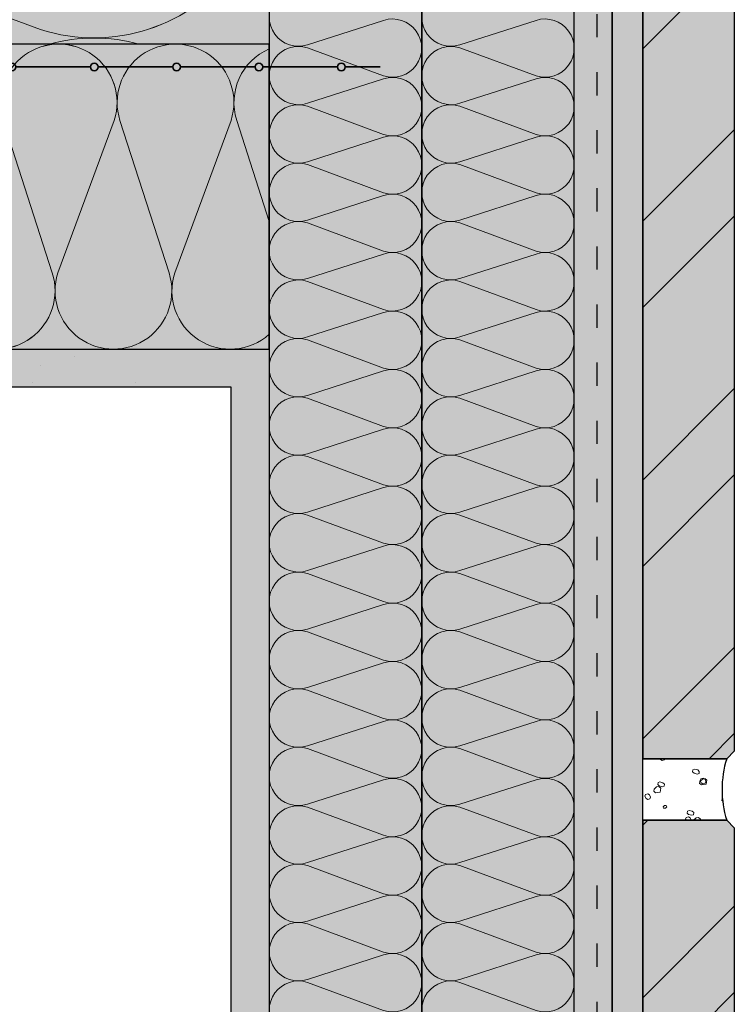
# Model space of a CAD drawing. Units: millimetres. Extents: x -161 to 230, y -74 to 877.
# Drawn here: x 137 to 230, y 251 to 381 of the extents above; entities that cross this region are included whole.
import ezdxf

# ---------------------------------------------------------------- set-up
doc = ezdxf.new("R2010")
doc.units = ezdxf.units.MM
doc.linetypes.add('ISO-03 Gestrichelt mit Abstand', pattern=[7.62, 3.048, -4.572])
for name, color, linetype, lineweight in [('_Kleben und Armieren (3D)', 7, 'Continuous', 25), ('_Objektlinien (2D)', 7, 'Continuous', 25), ('_Steinzeug mit Fugen (3D)', 7, 'Continuous', 25), ('_WDVS Aufbau (2D)', 7, 'Continuous', 25), ('Keine', 7, 'Continuous', 25), ('Linie 0.13 mm schwarz', 7, 'Continuous', 13), ('Linie 0.18 mm schwarz', 7, 'Continuous', 18), ('Linie 0.25 mm schwarz', 7, 'Continuous', 25), ('WAND-Fugenmörtel', 7, 'Continuous', 25), ('WAND-Steinzeug', 7, 'Continuous', 25), ('WAND-Unterputz', 7, 'Continuous', 25), ('WD-Dämmstoff EPS', 7, 'Continuous', 25), ('WD-Klebemörtel hell Steinzeug', 7, 'Continuous', 25)]:
    doc.layers.add(name, color=color, linetype=linetype, lineweight=lineweight)
doc.layers.add('WD-Armierungsgewebe', color=1, linetype='ISO-03 Gestrichelt mit Abstand', lineweight=25, true_color=0xff0000)
pattern_1 = [(19.9831, (0, 0), (3.844636, -3.740727), [0.243245, -4.621654]), (-13.8697, (0.2286, 0.0832), (3.844636, -3.740727), [0.43347, -8.235936]), (-44.2152, (0.6495, -0.021), (-0.727364, -5.403273), [0.268208, -5.095957]), (-97.6668, (0.8417, -0.208), (-4.572, -1.662545), [0.2726, -5.17941]), (-160.0169, (0.8053, -0.478), (-8.416636, 2.078182), [0.243245, -4.621654]), (166.1303, (0.5767, -0.561), (-12.261273, 5.818909), [0.43347, -8.235936]), (135.7848, (0.156, -0.4573), (0.727364, 5.403273), [0.268208, -5.095957]), (82.3332, (-0.0364, -0.2702), (4.572, 1.662545), [0.2726, -5.17941]), (-110.556, (-1.5066, 2.234), (5.33233, -3.03619), [0.22195, -5.22337]), (-67.19524, (-1.5846, 2.0263), (5.33233, -3.036188), [0.35969, -8.464924]), (-29.65685, (-1.445, 1.6946), (7.24431, 2.062426), [0.250107, -5.88603]), (15.89144, (-1.228, 1.571), (1.91198, 5.098614), [0.30701, -7.225164]), (69.444, (-0.9325, 1.655), (-5.33233, 3.03619), [0.22195, -5.22337]), (112.80476, (-0.8547, 1.863), (-1.91198, -5.098614), [0.35969, -8.46492]), (150.34315, (-0.994, 2.1943), (-1.91198, -5.098614), [0.250107, -5.88603]), (-164.10856, (-1.2114, 2.318), (-5.33233, 3.036188), [0.30701, -7.225164]), (-136.7788, (0.935, -2.39), (3.53291, -8.83227), [0.2367, -11.59845]), (-68.1986, (0.763, -2.552), (12.15736, -0.72736), [0.19025, -9.3224]), (-3.4239, (0.833, -2.729), (8.62445, 8.10491), [0.24358, -11.93552]), (43.2212, (1.0765, -2.743), (-3.53291, 8.83227), [0.2367, -11.59845]), (111.8014, (1.249, -2.581), (-12.15736, 0.72736), [0.19025, -9.3224]), (176.5761, (1.178, -2.4045), (-8.62445, -8.10491), [0.24358, -11.93552]), (142.0458, (-1.455, -1.455), (-0.831273, -5.091545), [0.32945, -6.259565]), (80.7274, (-1.7144, -1.252), (-6.026727, -1.03909), [0.257948, -4.90101]), (41.7948, (-1.673, -0.9975), (-6.026727, -1.039091), [0.459937, -8.738805]), (9.7824, (-1.33, -0.691), (-5.195455, 4.052455), [0.305782, -5.809866]), (-37.9542, (-1.0287, -0.639), (0.831273, 5.091545), [0.32945, -6.259565]), (-99.2726, (-0.769, -0.8417), (6.858, 6.130636), [0.515896, -4.643062]), (-170.2176, (-0.852, -1.351), (5.195455, -4.052455), [0.611565, -5.504083])]
pattern_2 = [(45, (0, 0), (16.9706, -16.9706), []), (45, (5.657, -5.657), (16.9706, -16.9706), [])]

# ---------------------------------------------------------------- blocks, each defined once
blk = doc.blocks.new('*U48')
at = {"layer": 'Keine', "color": 255, "linetype": 'Continuous', "lineweight": 35, "transparency": 33554687}
for p, q in [((-500.25, -357.44), (-490.45, -357.44)), ((-489.45, -357.44), (-479.65, -357.44)), ((-478.65, -357.44), (-468.85, -357.44)), ((-467.85, -357.44), (-458.05, -357.44)), ((-457.05, -357.44), (-447.25, -357.44)), ((-446.25, -357.44), (-436.45, -357.44)), ((-435.45, -357.44), (-425.65, -357.44)), ((-424.65, -357.44), (-414.85, -357.44)), ((-413.85, -357.44), (-404.05, -357.44)), ((-403.05, -357.44), (-393.25, -357.44)), ((-392.25, -357.44), (-382.45, -357.44)), ((-381.45, -357.44), (-371.65, -357.44)), ((-370.65, -357.44), (-366.07, -357.44))]:
    blk.add_line(p, q, dxfattribs=at)
at = {"layer": 'Keine', "color": 255, "lineweight": 35, "transparency": 33554687}
for centre in [(-500.75, -357.44), (-489.95, -357.44), (-479.15, -357.44), (-468.35, -357.44), (-457.55, -357.44), (-446.75, -357.44), (-435.95, -357.44), (-425.15, -357.44), (-414.35, -357.44), (-403.55, -357.44), (-392.75, -357.44), (-381.95, -357.44), (-371.15, -357.44)]:
    blk.add_circle(centre, 0.5, dxfattribs=at)
blk = doc.blocks.new('Kleben und Armieren (3D)')
at = {"layer": 'WAND-Unterputz', "linetype": 'Continuous', "lineweight": 0, "true_color": 0xc8c8c8, "transparency": 33554687}
blk.add_hatch(color=9, dxfattribs=at).paths.add_polyline_path([(-335.6, 145.56), (-335.6, -624.39), (-385.6, -624.39), (-385.6, -399.44), (-526.85, -399.44), (-526.85, -394.44), (-380.6, -394.44), (-380.6, -619.39), (-340.6, -619.39), (-340.6, -354.44), (-340.6, 145.56)])
at = {"layer": 'WAND-Unterputz', "linetype": 'Continuous', "lineweight": 18, "true_color": 0xe6e6e6, "transparency": 33554687}
h = blk.add_hatch(dxfattribs=at)
h.set_pattern_fill('SCHR Unterputz', color=254, style=0, pattern_type=2)
h.set_pattern_definition([(19.9831, (0, 0), (4.39387, -4.275117), [0.277994, -5.28189]), (-13.8697, (0.2613, 0.095), (4.39387, -4.275117), [0.495395, -9.4125]), (-44.2152, (0.7423, -0.024), (-0.831273, -6.17517), [0.306524, -5.82395]), (-97.6668, (0.962, -0.2375), (-5.225143, -1.900052), [0.311543, -5.919325]), (-160.0169, (0.9203, -0.5464), (-9.619013, 2.375065), [0.277994, -5.28189]), (166.1303, (0.659, -0.6412), (-14.012883, 6.650182), [0.495395, -9.4125]), (135.7848, (0.178, -0.5226), (0.831273, 6.17517), [0.306524, -5.82395]), (82.3332, (-0.0416, -0.309), (5.225143, 1.900052), [0.311543, -5.919325]), (-110.556, (-1.722, 2.553), (6.09409, -3.46993), [0.253657, -5.96957]), (-67.19524, (-1.811, 2.3157), (6.094092, -3.469929), [0.411073, -9.6742]), (-29.65685, (-1.6516, 1.937), (8.279212, 2.35706), [0.285837, -6.72689]), (15.89144, (-1.4034, 1.7954), (2.18512, 5.826987), [0.35087, -8.25733]), (69.444, (-1.066, 1.8914), (-6.09409, 3.46993), [0.253657, -5.96957]), (112.80476, (-0.977, 2.129), (-2.18512, -5.826987), [0.411076, -9.674196]), (150.34315, (-1.136, 2.508), (-2.18512, -5.826987), [0.285837, -6.72689]), (-164.10856, (-1.3844, 2.649), (-6.094092, 3.46993), [0.35087, -8.25733]), (-136.7788, (1.069, -2.731), (4.03761, -10.09403), [0.27052, -13.25537]), (-68.1986, (0.872, -2.916), (13.89413, -0.83127), [0.21743, -10.65417]), (-3.4239, (0.952, -3.119), (9.85652, 9.26275), [0.27838, -13.6406]), (43.2212, (1.23, -3.135), (-4.03761, 10.09403), [0.27052, -13.25537]), (111.8014, (1.427, -2.95), (-13.89413, 0.83127), [0.21743, -10.65417]), (176.5761, (1.347, -2.748), (-9.85652, -9.26275), [0.27838, -13.6406]), (142.0458, (-1.6626, -1.6626), (-0.950026, -5.81891), [0.376515, -7.15379]), (80.7274, (-1.9593, -1.431), (-6.88769, -1.18753), [0.294798, -5.601155]), (41.7948, (-1.912, -1.14), (-6.887688, -1.187532), [0.525642, -9.987206]), (9.7824, (-1.52, -0.79), (-5.937662, 4.631377), [0.349466, -6.639847]), (-37.9542, (-1.1757, -0.7304), (0.950026, 5.81891), [0.376515, -7.15379]), (-99.2726, (-0.879, -0.962), (7.837714, 7.00644), [0.589595, -5.306357]), (-170.2176, (-0.974, -1.544), (5.937662, -4.631377), [0.69893, -6.29038])])
h.paths.add_polyline_path([(-335.6, 145.56), (-335.6, -624.39), (-385.6, -624.39), (-385.6, -399.44), (-526.85, -399.44), (-526.85, -394.44), (-380.6, -394.44), (-380.6, -619.39), (-340.6, -619.39), (-340.6, -354.44), (-340.6, 145.56)])
at = {"layer": 'WD-Klebemörtel hell Steinzeug', "linetype": 'Continuous', "lineweight": 0, "true_color": 0xe6e6e6}
blk.add_hatch(color=254, dxfattribs=at).paths.add_polyline_path([(-335.6, -626.22), (-335.6, 145.56), (-331.6, 145.56), (-331.6, -626.22)])
at = {"layer": 'WD-Klebemörtel hell Steinzeug', "linetype": 'Continuous', "lineweight": 18, "true_color": 0xe6c8be}
h = blk.add_hatch(dxfattribs=at)
h.set_pattern_fill('SCHR Natursteinkleber', color=254, style=0, pattern_type=2)
h.set_pattern_definition(pattern_1)
h.paths.add_polyline_path([(-335.6, -626.22), (-335.6, 145.56), (-331.6, 145.56), (-331.6, -626.22)])
at = {"layer": 'WAND-Unterputz', "color": 7, "transparency": 33554687, "flags": 128}
blk.add_lwpolyline([(-335.6, 145.56), (-335.6, -624.39), (-385.6, -624.39), (-385.6, -399.44), (-526.85, -399.44), (-526.85, -394.44), (-380.6, -394.44), (-380.6, -619.39), (-340.6, -619.39), (-340.6, -354.44), (-340.6, 145.56)], dxfattribs=at)
at = {"layer": 'WD-Armierungsgewebe', "transparency": 33554687, "flags": 128}
blk.add_lwpolyline([(-383.6, -541), (-383.6, -622.39), (-337.6, -622.39), (-337.6, 144.24)], dxfattribs=at)
at = {"layer": 'WD-Klebemörtel hell Steinzeug', "flags": 128}
blk.add_lwpolyline([(-335.6, -626.22), (-335.6, 145.56), (-331.6, 145.56), (-331.6, -626.22)], close=True, dxfattribs=at)
at = {"layer": 'Linie 0.18 mm schwarz', "color": 7}
blk.add_blockref('*U48', (0, 0), dxfattribs=at)
blk = doc.blocks.new('Gruppe-6')
at = {"layer": 'Linie 0.13 mm schwarz', "flags": 128}
for points in [[(-410.6, -352.52, 0.324435), (-384.97, -344.14, 0.324435), (-384.97, -317.18, 0.324435), (-410.6, -308.8), (-470.6, -328.09, -0.324488), (-496.23, -319.71, -0.324488), (-496.23, -292.75, -0.324488), (-470.6, -284.37), (-410.6, -306.55, 0.324435), (-384.97, -298.18, 0.324435), (-384.97, -271.22, 0.324435), (-410.6, -262.84), (-470.6, -282.12, -0.324488), (-496.23, -273.75, -0.324488), (-496.23, -246.78, -0.324488), (-470.6, -238.41), (-410.6, -260.59, 0.324435), (-384.97, -252.22, 0.324435), (-384.97, -225.25, 0.324435), (-410.6, -216.88), (-470.6, -236.16, -0.299287), (-494.92, -229.44, -0.299287), (-498.38, -204.44)], [(-410.6, -352.52, 1.372583), (-410.6, -308.8), (-470.6, -328.09, -1.372995), (-470.6, -284.37), (-410.6, -306.55, 1.372583), (-410.6, -262.84), (-470.6, -282.12, -1.372995), (-470.6, -238.41)], [(-410.6, -262.84, -0.324435), (-384.97, -271.22, -0.324435), (-384.97, -298.18, -0.324435), (-410.6, -306.55), (-470.6, -284.37, 0.324488), (-496.23, -292.75, 0.324488), (-496.23, -319.71, 0.324488), (-470.6, -328.09), (-410.6, -308.8, -0.324435), (-384.97, -317.18, -0.324435), (-384.97, -344.14, -0.324435), (-410.6, -352.52), (-470.6, -330.34, 0.25278), (-492.06, -334.32, 0.25278), (-500.5, -354.44)], [(-409.5, -354.44, -0.131588), (-397.62, -354.44)]]:
    blk.add_lwpolyline(points, format="xyb", dxfattribs=at)
blk = doc.blocks.new('Gruppe-7')
at = {"layer": 'Linie 0.18 mm schwarz'}
blk.add_blockref('Gruppe-6', (0, 0), dxfattribs=at)
blk = doc.blocks.new('Dämmung-1')
at = {"layer": 'Linie 0.13 mm schwarz', "color": 7}
blk.add_blockref('Gruppe-7', (0, 0), dxfattribs=at)
at = {"layer": 'Linie 0.13 mm schwarz', "color": 0, "flags": 1}
for tag in ['instanceID', 'prm0_value', 'prm1_value', 'prm2_value', 'prm3_value', 'prm4_value', 'prm5_value', 'prm6_value', 'IFC_UUID', 'prm0_name', 'prm0_type', 'prm1_name', 'prm1_type', 'prm2_name', 'prm2_type', 'prm3_name', 'prm3_type', 'prm4_name', 'prm4_type', 'prm5_name', 'prm5_type', 'prm6_name', 'prm6_type']:
    blk.add_attdef(tag, (-506.01, -357.62), '', height=0.18, dxfattribs=at)
blk = doc.blocks.new('WDVS Aufbau (2D)')
at = {"layer": 'WD-Dämmstoff EPS', "linetype": 'Continuous', "lineweight": 0, "true_color": 0xffffe2}
for points in [[(-500.6, -354.44), (-500.6, -204.44), (-380.6, -204.44), (-380.6, -354.44)], [(-380.6, -619.39), (-360.6, -619.39), (-360.6, -204.44), (-380.6, -204.44)], [(-360.6, -619.39), (-340.6, -619.39), (-340.6, -204.44), (-360.6, -204.44)], [(-546.85, -394.44), (-380.6, -394.44), (-380.6, -354.44), (-546.85, -354.44)]]:
    blk.add_hatch(color=7, dxfattribs=at).paths.add_polyline_path(points)
at = {"layer": 'WD-Dämmstoff EPS', "flags": 128}
for points in [[(-500.6, -354.44), (-500.6, -204.44), (-380.6, -204.44), (-380.6, -354.44)], [(-380.6, -619.39), (-360.6, -619.39), (-360.6, -204.44), (-380.6, -204.44)], [(-360.6, -619.39), (-340.6, -619.39), (-340.6, -204.44), (-360.6, -204.44)], [(-546.85, -394.44), (-380.6, -394.44), (-380.6, -354.44), (-546.85, -354.44)]]:
    blk.add_lwpolyline(points, close=True, dxfattribs=at)
at = {"layer": 'Linie 0.13 mm schwarz'}
blk.add_blockref('Dämmung-1', (0, 0), dxfattribs=at)
blk = doc.blocks.new('Steinzeug mit Fugen (3D)')
at = {"layer": 'WAND-Steinzeug', "linetype": 'Continuous', "lineweight": 0, "true_color": 0xb49682}
blk.add_hatch(color=33, dxfattribs=at).paths.add_polyline_path([(-331.6, -456.22), (-320.6, -456.22), (-319.6, -457.22), (-319.6, -615.22), (-320.6, -616.22), (-331.6, -616.22)])
at = {"layer": 'WAND-Steinzeug', "linetype": 'Continuous', "lineweight": 18, "true_color": 0xe6c8be}
h = blk.add_hatch(dxfattribs=at)
h.set_pattern_fill('Naturstein 4mm SRF', color=254, style=0, pattern_type=2)
h.set_pattern_definition(pattern_2)
h.paths.add_polyline_path([(-331.6, -456.22), (-320.6, -456.22), (-319.6, -457.22), (-319.6, -615.22), (-320.6, -616.22), (-331.6, -616.22)])
at = {"layer": 'WAND-Steinzeug', "color": 7, "flags": 128}
blk.add_lwpolyline([(-331.6, -456.22), (-320.6, -456.22), (-319.6, -457.22), (-319.6, -615.22), (-320.6, -616.22), (-331.6, -616.22)], close=True, dxfattribs=at)
at = {"color": 255, "transparency": 33554687}
blk.add_wipeout([(-320.6, -456.22), (-331.6, -456.22), (-331.6, -448.16), (-320.6, -448.16), (-320.87, -449.15), (-321.06, -450.15), (-321.17, -451.17), (-321.21, -452.19), (-321.17, -453.21), (-321.06, -454.23), (-320.87, -455.24)], dxfattribs=at).dxf.layer = 'WAND-Fugenmörtel'
at = {"layer": 'WAND-Fugenmörtel', "linetype": 'Continuous', "lineweight": 18, "true_color": 0xe6c8be, "transparency": 33554687}
h = blk.add_hatch(dxfattribs=at)
h.set_pattern_fill('SCHR Fugenmörtel', color=254, style=0, pattern_type=2)
h.set_pattern_definition(pattern_1)
edge = h.paths.add_edge_path()
edge.add_line((-320.6, -456.22), (-331.6, -456.22))
edge.add_line((-331.6, -456.22), (-331.6, -448.16))
edge.add_line((-331.6, -448.16), (-320.6, -448.16))
edge.add_arc((-307.65, -452.19), 13.56, 162.7038, 197.2962)
at = {"layer": 'WAND-Steinzeug', "linetype": 'Continuous', "lineweight": 0, "true_color": 0xb49682}
blk.add_hatch(color=33, dxfattribs=at).paths.add_polyline_path([(-331.6, -288.16), (-320.6, -288.16), (-319.6, -289.16), (-319.6, -447.16), (-320.6, -448.16), (-331.6, -448.16)])
at = {"layer": 'WAND-Steinzeug', "linetype": 'Continuous', "lineweight": 18, "true_color": 0xe6c8be}
h = blk.add_hatch(dxfattribs=at)
h.set_pattern_fill('Naturstein 4mm SRF', color=254, style=0, pattern_type=2)
h.set_pattern_definition(pattern_2)
h.paths.add_polyline_path([(-331.6, -288.16), (-320.6, -288.16), (-319.6, -289.16), (-319.6, -447.16), (-320.6, -448.16), (-331.6, -448.16)])
at = {"layer": 'WAND-Fugenmörtel', "transparency": 33554687, "flags": 128}
blk.add_lwpolyline([(-320.6, -456.22), (-331.6, -456.22), (-331.6, -448.16), (-320.6, -448.16, 0.152095)], format="xyb", close=True, dxfattribs=at)
at = {"layer": 'WAND-Steinzeug', "color": 7, "flags": 128}
blk.add_lwpolyline([(-331.6, -288.16), (-320.6, -288.16), (-319.6, -289.16), (-319.6, -447.16), (-320.6, -448.16), (-331.6, -448.16)], close=True, dxfattribs=at)
blk = doc.blocks.new('Gruppe-12')
at = {"layer": 'Linie 0.13 mm schwarz', "flags": 128}
blk.add_lwpolyline([(-375.6, -484.77, -1.372995), (-375.6, -477.49), (-365.6, -481.18, 1.372583), (-365.6, -473.9), (-375.6, -477.11, -1.372995), (-375.6, -469.83), (-365.6, -473.52, 1.372583), (-365.6, -466.24), (-375.6, -469.45, -1.372995), (-375.6, -462.17), (-365.6, -465.86, 1.372583), (-365.6, -458.58), (-375.6, -461.79, -1.372995), (-375.6, -454.51), (-365.6, -458.2, 1.372583), (-365.6, -450.92), (-375.6, -454.13, -1.372995), (-375.6, -446.84), (-365.6, -450.54, 1.372583), (-365.6, -443.26), (-375.6, -446.47, -1.372995), (-375.6, -439.18), (-365.6, -442.88, 1.372583), (-365.6, -435.6), (-375.6, -438.81, -1.372995), (-375.6, -431.52), (-365.6, -435.22, 1.372583), (-365.6, -427.93), (-375.6, -431.15, -1.372995), (-375.6, -423.86), (-365.6, -427.56, 1.372583), (-365.6, -420.27), (-375.6, -423.49, -1.372995), (-375.6, -416.2), (-365.6, -419.9, 1.372583), (-365.6, -412.61), (-375.6, -415.83, -1.372995), (-375.6, -408.54), (-365.6, -412.24, 1.372583), (-365.6, -404.95), (-375.6, -408.17, -1.372995), (-375.6, -400.88), (-365.6, -404.58, 1.372583), (-365.6, -397.29), (-375.6, -400.51, -1.372995), (-375.6, -393.22), (-365.6, -396.92, 1.372583), (-365.6, -389.63), (-375.6, -392.85, -1.372995), (-375.6, -385.56), (-365.6, -389.26, 1.372583), (-365.6, -381.97), (-375.6, -385.19, -1.372995), (-375.6, -377.9), (-365.6, -381.6, 1.372583), (-365.6, -374.31), (-375.6, -377.52, -1.372995), (-375.6, -370.24), (-365.6, -373.94, 1.372583), (-365.6, -366.65), (-375.6, -369.86, -1.372995), (-375.6, -362.58), (-365.6, -366.28, 1.372583), (-365.6, -358.99), (-375.6, -362.2, -1.372995), (-375.6, -354.92), (-365.6, -358.61, 1.372583), (-365.6, -351.33), (-375.6, -354.54, -1.372995), (-375.6, -347.26)], format="xyb", dxfattribs=at)
blk = doc.blocks.new('Gruppe-13')
at = {"layer": 'Linie 0.18 mm schwarz'}
blk.add_blockref('Gruppe-12', (0, 0), dxfattribs=at)
blk = doc.blocks.new('Dämmung-3')
at = {"layer": 'Linie 0.13 mm schwarz', "color": 7}
blk.add_blockref('Gruppe-13', (0, 0), dxfattribs=at)
at = {"layer": 'Linie 0.13 mm schwarz', "color": 0, "flags": 1}
for tag in ['instanceID', 'prm0_value', 'prm1_value', 'prm2_value', 'prm3_value', 'prm4_value', 'prm5_value', 'prm6_value', 'IFC_UUID', 'prm0_name', 'prm0_type', 'prm1_name', 'prm1_type', 'prm2_name', 'prm2_type', 'prm3_name', 'prm3_type', 'prm4_name', 'prm4_type', 'prm5_name', 'prm5_type', 'prm6_name', 'prm6_type']:
    blk.add_attdef(tag, (-381.5, -619.92), '', height=0.18, dxfattribs=at)
blk = doc.blocks.new('Gruppe-15')
at = {"layer": 'Linie 0.13 mm schwarz', "flags": 128}
blk.add_lwpolyline([(-355.6, -484.77, -1.372995), (-355.6, -477.49), (-345.6, -481.18, 1.372583), (-345.6, -473.9), (-355.6, -477.11, -1.372995), (-355.6, -469.83), (-345.6, -473.52, 1.372583), (-345.6, -466.24), (-355.6, -469.45, -1.372995), (-355.6, -462.17), (-345.6, -465.86, 1.372583), (-345.6, -458.58), (-355.6, -461.79, -1.372995), (-355.6, -454.51), (-345.6, -458.2, 1.372583), (-345.6, -450.92), (-355.6, -454.13, -1.372995), (-355.6, -446.84), (-345.6, -450.54, 1.372583), (-345.6, -443.26), (-355.6, -446.47, -1.372995), (-355.6, -439.18), (-345.6, -442.88, 1.372583), (-345.6, -435.6), (-355.6, -438.81, -1.372995), (-355.6, -431.52), (-345.6, -435.22, 1.372583), (-345.6, -427.93), (-355.6, -431.15, -1.372995), (-355.6, -423.86), (-345.6, -427.56, 1.372583), (-345.6, -420.27), (-355.6, -423.49, -1.372995), (-355.6, -416.2), (-345.6, -419.9, 1.372583), (-345.6, -412.61), (-355.6, -415.83, -1.372995), (-355.6, -408.54), (-345.6, -412.24, 1.372583), (-345.6, -404.95), (-355.6, -408.17, -1.372995), (-355.6, -400.88), (-345.6, -404.58, 1.372583), (-345.6, -397.29), (-355.6, -400.51, -1.372995), (-355.6, -393.22), (-345.6, -396.92, 1.372583), (-345.6, -389.63), (-355.6, -392.85, -1.372995), (-355.6, -385.56), (-345.6, -389.26, 1.372583), (-345.6, -381.97), (-355.6, -385.19, -1.372995), (-355.6, -377.9), (-345.6, -381.6, 1.372583), (-345.6, -374.31), (-355.6, -377.52, -1.372995), (-355.6, -370.24), (-345.6, -373.94, 1.372583), (-345.6, -366.65), (-355.6, -369.86, -1.372995), (-355.6, -362.58), (-345.6, -366.28, 1.372583), (-345.6, -358.99), (-355.6, -362.2, -1.372995), (-355.6, -354.92), (-345.6, -358.61, 1.372583), (-345.6, -351.33), (-355.6, -354.54, -1.372995), (-355.6, -347.26)], format="xyb", dxfattribs=at)
blk = doc.blocks.new('Gruppe-16')
at = {"layer": 'Linie 0.18 mm schwarz'}
blk.add_blockref('Gruppe-15', (0, 0), dxfattribs=at)
blk = doc.blocks.new('Dämmung-4')
at = {"layer": 'Linie 0.13 mm schwarz', "color": 7}
blk.add_blockref('Gruppe-16', (0, 0), dxfattribs=at)
at = {"layer": 'Linie 0.13 mm schwarz', "color": 0, "flags": 1}
for tag in ['instanceID', 'prm0_value', 'prm1_value', 'prm2_value', 'prm3_value', 'prm4_value', 'prm5_value', 'prm6_value', 'IFC_UUID', 'prm0_name', 'prm0_type', 'prm1_name', 'prm1_type', 'prm2_name', 'prm2_type', 'prm3_name', 'prm3_type', 'prm4_name', 'prm4_type', 'prm5_name', 'prm5_type', 'prm6_name', 'prm6_type']:
    blk.add_attdef(tag, (-361.5, -619.92), '', height=0.18, dxfattribs=at)
blk = doc.blocks.new('Gruppe-18')
at = {"layer": 'Linie 0.13 mm schwarz', "flags": 128}
for points in [[(-516.32, -384.44, -0.324435), (-519.11, -392.99, -0.324435), (-528.1, -392.99, -0.324435), (-530.89, -384.44), (-523.5, -364.44, 0.324488), (-526.29, -355.9, 0.324488), (-535.28, -355.9, 0.324488), (-538.07, -364.44), (-531.64, -384.44, -0.324435), (-534.43, -392.99, -0.324435), (-543.42, -392.99, -0.324435), (-546.21, -384.44), (-538.82, -364.44, 0.25278), (-540.14, -357.29, 0.25278), (-546.85, -354.48)], [(-546.21, -384.44, 1.372583), (-531.64, -384.44), (-538.07, -364.44, -1.372995), (-523.5, -364.44), (-530.89, -384.44, 1.372583), (-516.32, -384.44), (-522.75, -364.44, -1.372995), (-508.17, -364.44), (-515.57, -384.44, 1.372583), (-501, -384.44), (-507.42, -364.44, -1.372995), (-492.85, -364.44), (-500.25, -384.44, 1.372583), (-485.68, -384.44), (-492.1, -364.44, -1.372995), (-477.53, -364.44), (-484.93, -384.44, 1.372583), (-470.35, -384.44), (-476.78, -364.44, -1.372995), (-462.21, -364.44), (-469.6, -384.44, 1.372583), (-455.03, -384.44), (-461.46, -364.44, -1.372995), (-446.89, -364.44), (-454.28, -384.44, 1.372583), (-439.71, -384.44), (-446.14, -364.44, -1.372995), (-431.57, -364.44), (-438.96, -384.44, 1.372583), (-424.39, -384.44), (-430.82, -364.44, -1.372995), (-416.25, -364.44), (-423.64, -384.44, 1.372583), (-409.07, -384.44), (-415.5, -364.44, -1.372995), (-400.93, -364.44)], [(-438.96, -384.44, 0.324435), (-436.17, -392.99, 0.324435), (-427.18, -392.99, 0.324435), (-424.39, -384.44), (-430.82, -364.44, -0.324488), (-428.03, -355.9, -0.324488), (-419.04, -355.9, -0.324488), (-416.25, -364.44), (-423.64, -384.44, 0.324435), (-420.85, -392.99, 0.324435), (-411.86, -392.99, 0.324435), (-409.07, -384.44), (-415.5, -364.44, -0.324488), (-412.71, -355.9, -0.324488), (-403.72, -355.9, -0.324488), (-400.93, -364.44), (-408.32, -384.44, 0.324435), (-405.53, -392.99, 0.324435), (-396.54, -392.99, 0.324435), (-393.75, -384.44), (-400.18, -364.44, -0.324488), (-397.39, -355.9, -0.324488), (-388.4, -355.9, -0.324488), (-385.61, -364.44), (-393, -384.44, 0.338903), (-389.88, -393.21, 0.338903), (-380.6, -392.49)], [(-380.6, -377.69), (-384.86, -364.44, -0.386631), (-380.6, -355.07)], [(-546.85, -384.81, -0.131588), (-546.85, -388.77)]]:
    blk.add_lwpolyline(points, format="xyb", dxfattribs=at)
blk = doc.blocks.new('Gruppe-19')
at = {"layer": 'Linie 0.18 mm schwarz'}
blk.add_blockref('Gruppe-18', (0, 0), dxfattribs=at)
blk = doc.blocks.new('Dämmung-5')
at = {"layer": 'Linie 0.13 mm schwarz', "color": 7}
blk.add_blockref('Gruppe-19', (0, 0), dxfattribs=at)
at = {"layer": 'Linie 0.13 mm schwarz', "color": 0, "flags": 1}
for tag in ['instanceID', 'prm0_value', 'prm1_value', 'prm2_value', 'prm3_value', 'prm4_value', 'prm5_value', 'prm6_value', 'IFC_UUID', 'prm0_name', 'prm0_type', 'prm1_name', 'prm1_type', 'prm2_name', 'prm2_type', 'prm3_name', 'prm3_type', 'prm4_name', 'prm4_type', 'prm5_name', 'prm5_type', 'prm6_name', 'prm6_type']:
    blk.add_attdef(tag, (-547.91, -396.4), '', height=0.18, dxfattribs=at)
blk = doc.blocks.new('Gruppe-23')
at = {"layer": 'Linie 0.25 mm schwarz'}
for p, q in [((-406.15, -395.38), (-406.15, -395.38)), ((-410.58, -396.54), (-410.58, -396.54)), ((-411.7, -398.79), (-411.7, -398.79)), ((-398.09, -398.79), (-398.09, -398.79))]:
    blk.add_line(p, q, dxfattribs=at)
blk = doc.blocks.new('Objektlinien (2D)')
at = {"layer": 'Linie 0.13 mm schwarz'}
for name in ['Dämmung-3', 'Dämmung-4', 'Dämmung-5']:
    blk.add_blockref(name, (0, 0), dxfattribs=at)
at = {"layer": 'Linie 0.18 mm schwarz', "color": 7}
blk.add_blockref('Gruppe-23', (0, 0), dxfattribs=at)

msp = doc.modelspace()

# ---------------------------------------------------------------- block references
at = {"layer": '_Kleben und Armieren (3D)'}
msp.add_blockref('Kleben und Armieren (3D)', (550, 731.84), dxfattribs=at)
at = {"layer": '_WDVS Aufbau (2D)'}
msp.add_blockref('WDVS Aufbau (2D)', (550, 731.84), dxfattribs=at)

# ---------------------------------------------------------------- next in the draw order: block references
at = {"layer": '_Steinzeug mit Fugen (3D)'}
msp.add_blockref('Steinzeug mit Fugen (3D)', (550, 731.84), dxfattribs=at)

# ---------------------------------------------------------------- next in the draw order: block references
at = {"layer": '_Objektlinien (2D)'}
msp.add_blockref('Objektlinien (2D)', (550, 731.84), dxfattribs=at)

doc.saveas('drawing.dxf')
